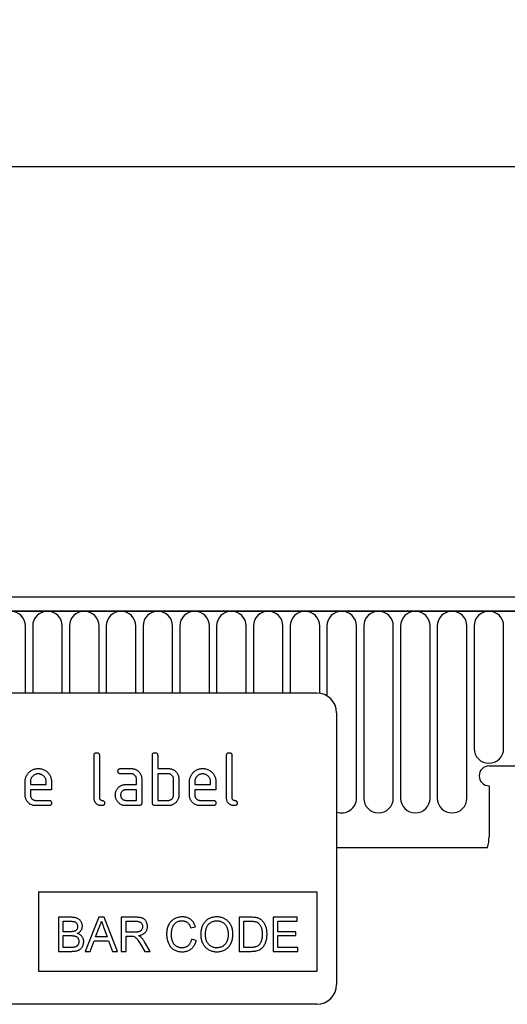
# Model space of a CAD drawing. Units: millimetres. Extents: x -965 to 821, y -565 to 708.
# Drawn here: x 652 to 726, y 559 to 708 of the extents above; entities that cross this region are included whole.
import ezdxf

# ---------------------------------------------------------------- set-up
doc = ezdxf.new("R2010")
doc.units = ezdxf.units.MM
doc.layers.add('132330', color=7, linetype='Continuous')
doc.layers.add('DIMENSION', color=3, linetype='Continuous', lineweight=25)
doc.styles.add('SLDTEXTSTYLE0', font='TXT', dxfattribs={"width": 0.605})
doc.dimstyles.new('SLDDIMSTYLE0', dxfattribs={"dimtxt": 17.5, "dimasz": 12.5, "dimexe": 0, "dimexo": 0.0625, "dimgap": 4.375, "dimtad": 1, "dimrnd": 1e-09, "dimzin": 12, "dimdsep": 46, "dimtxsty": 'SLDTEXTSTYLE0', "dimsah": 1, "dimcen": 0.09, "dimadec": 0, "dimazin": 3, "dimtfac": 1, "dimtofl": 0, "dimtmove": 0, "dimatfit": 3, "dimfxl": 0, "dimfrac": 2, "dimtolj": 1, "dimtzin": 12, "dimarcsym": 0})

# ---------------------------------------------------------------- blocks, each defined once
blk = doc.blocks.new('*D32')
at = {"layer": 'Defpoints', "color": 0}
for p in [(754.15, 685.51), (-245.85, 600.01), (754.15, 600.01)]:
    blk.add_point(p, dxfattribs=at)
at = {"layer": 'DIMENSION', "color": 0, "lineweight": -2}
for p, q in [((-245.85, 600.07), (-245.85, 685.51)), ((-233.35, 685.51), (741.65, 685.51)), ((754.15, 600.07), (754.15, 685.51))]:
    blk.add_line(p, q, dxfattribs=at)
at = {"layer": 'DIMENSION', "color": 0}
for points in [[(-233.35, 687.59), (-233.35, 683.43), (-245.85, 685.51)], [(741.65, 687.59), (741.65, 683.43), (754.15, 685.51)]]:
    blk.add_solid(points, dxfattribs=at)
at = {"layer": 'DIMENSION', "color": 0, "insert": (254.15, 707.38), "char_height": 17.5, "attachment_point": 2, "style": 'SLDTEXTSTYLE0'}
blk.add_mtext('\\A1;1000', dxfattribs=at)
blk = doc.blocks.new('1037838-M_004_Front_view')
for p, q in [((527.04, 133.17), (-470.96, 133.17)), ((527.54, 131.05), (-471.46, 131.05)), ((-470.96, 131.05), (527.04, 131.05)), ((427.09, 118.67), (427.09, 128.8)), ((428.18, 128.8), (428.18, 118.67)), ((432.64, 118.67), (432.64, 128.8)), ((433.73, 128.8), (433.73, 118.67)), ((438.19, 118.67), (438.19, 128.8)), ((439.28, 128.8), (439.28, 118.67)), ((443.74, 118.67), (443.74, 128.8)), ((444.83, 128.8), (444.83, 118.67)), ((449.29, 118.67), (449.29, 128.8)), ((450.38, 128.8), (450.38, 118.67)), ((454.84, 118.67), (454.84, 128.8)), ((455.93, 128.8), (455.93, 118.67)), ((460.39, 118.67), (460.39, 128.8)), ((461.48, 128.8), (461.48, 118.67)), ((465.94, 118.67), (465.94, 128.8)), ((467.03, 128.8), (467.03, 118.67)), ((471.49, 118.64), (471.49, 128.8)), ((472.58, 128.8), (472.58, 118.25)), ((477.04, 102.8), (477.04, 128.8)), ((478.13, 128.8), (478.13, 102.8)), ((482.59, 102.8), (482.59, 128.8)), ((483.68, 128.8), (483.68, 102.8)), ((488.14, 102.8), (488.14, 128.8)), ((489.23, 128.8), (489.23, 102.8)), ((493.69, 102.8), (493.69, 128.8)), ((494.78, 128.8), (494.78, 110.3)), ((499.24, 110.3), (499.24, 128.8)), ((471.04, 118.67), (379.04, 118.67)), ((474.04, 115.67), (474.04, 74.67)), ((437.44, 102.87), (437.44, 109.27)), ((438.24, 109.27), (438.24, 102.87)), ((446.24, 102.07), (446.24, 109.27)), ((447.04, 109.27), (447.04, 107.27)), ((457.44, 102.87), (457.44, 109.27)), ((458.24, 109.27), (458.24, 102.87)), ((441.45, 107.27), (443.04, 107.27)), ((447.04, 107.27), (448.64, 107.27)), ((497.04, 107.67), (527.54, 107.67)), ((443.04, 106.47), (441.45, 106.47)), ((443.84, 104.87), (443.84, 105.67)), ((444.64, 105.67), (444.64, 102.07)), ((447.04, 106.47), (447.04, 102.47)), ((448.64, 106.47), (447.04, 106.47)), ((449.44, 103.27), (449.44, 105.67)), ((450.24, 105.67), (450.24, 103.27)), ((427.04, 103.27), (427.04, 105.27)), ((427.84, 105.27), (427.84, 104.87)), ((427.84, 104.87), (430.22, 104.87)), ((430.22, 104.87), (430.22, 105.27)), ((431.02, 105.27), (431.02, 104.07)), ((442.25, 104.87), (443.84, 104.87)), ((451.84, 103.27), (451.84, 105.27)), ((452.64, 105.27), (452.64, 104.87)), ((452.64, 104.87), (455.02, 104.87)), ((455.02, 104.87), (455.02, 105.27)), ((455.82, 105.27), (455.82, 104.07)), ((497.04, 104.67), (497.04, 96.98)), ((427.84, 104.07), (427.84, 103.27)), ((431.02, 104.07), (427.84, 104.07)), ((443.84, 104.07), (442.25, 104.07)), ((443.84, 102.47), (443.84, 104.07)), ((452.64, 104.07), (452.64, 103.27)), ((455.82, 104.07), (452.64, 104.07)), ((428.63, 102.47), (430.62, 102.47)), ((430.62, 101.67), (428.63, 101.67)), ((442.25, 102.47), (443.84, 102.47)), ((444.24, 101.67), (442.25, 101.67)), ((448.64, 101.67), (446.64, 101.67)), ((447.04, 102.47), (448.64, 102.47)), ((453.43, 102.47), (455.42, 102.47)), ((455.42, 101.67), (453.43, 101.67)), ((474.04, 95.37), (496.82, 95.37)), ((474.04, 95.37), (496.82, 95.37)), ((429.04, 88.67), (471.04, 88.67)), ((429.04, 88.67), (429.04, 76.67)), ((471.04, 88.67), (471.04, 76.67)), ((432.06, 84.81), (432.06, 79.67)), ((433.98, 84.81), (432.06, 84.81)), ((438.14, 84.81), (436.1, 79.67)), ((438.95, 84.81), (438.14, 84.81)), ((440.99, 79.67), (438.95, 84.81)), ((441.54, 84.81), (441.54, 79.67)), ((443.77, 84.81), (441.54, 84.81)), ((459.32, 84.81), (459.32, 79.67)), ((461.08, 84.81), (459.32, 84.81)), ((464.46, 84.81), (464.46, 79.67)), ((468.08, 84.81), (464.46, 84.81)), ((468.08, 84.22), (468.08, 84.81)), ((432.78, 84.22), (433.76, 84.22)), ((432.78, 82.64), (432.78, 84.22)), ((437.67, 81.85), (438.19, 83.27)), ((442.27, 84.22), (443.8, 84.22)), ((442.27, 82.57), (442.27, 84.22)), ((452.01, 83.23), (452.74, 83.38)), ((460.05, 80.27), (460.05, 84.22)), ((460.05, 84.22), (461.09, 84.22)), ((465.18, 84.22), (468.08, 84.22)), ((465.18, 82.64), (465.18, 84.22)), ((433.84, 82.64), (432.78, 82.64)), ((432.78, 82.04), (433.91, 82.04)), ((432.78, 80.27), (432.78, 82.04)), ((439.42, 81.85), (437.67, 81.85)), ((438.92, 83.2), (439.42, 81.85)), ((443.64, 82.57), (442.27, 82.57)), ((442.27, 81.98), (443.01, 81.98)), ((442.27, 79.67), (442.27, 81.98)), ((467.88, 82.64), (465.18, 82.64)), ((465.18, 82.04), (467.88, 82.04)), ((465.18, 80.27), (465.18, 82.04)), ((467.88, 82.04), (467.88, 82.64)), ((436.87, 79.67), (437.45, 81.25)), ((437.45, 81.25), (439.64, 81.25)), ((439.64, 81.25), (440.22, 79.67)), ((444.44, 80.76), (445.08, 79.67)), ((445.91, 79.67), (445.07, 81.09)), ((452.87, 81.32), (452.14, 81.49)), ((432.06, 79.67), (433.99, 79.67)), ((434, 80.27), (432.78, 80.27)), ((436.1, 79.67), (436.87, 79.67)), ((440.22, 79.67), (440.99, 79.67)), ((441.54, 79.67), (442.27, 79.67)), ((445.08, 79.67), (445.91, 79.67)), ((459.32, 79.67), (461.16, 79.67)), ((461.1, 80.27), (460.05, 80.27)), ((464.46, 79.67), (468.21, 79.67)), ((468.21, 80.27), (465.18, 80.27)), ((468.21, 79.67), (468.21, 80.27)), ((429.04, 76.67), (471.04, 76.67)), ((471.04, 71.67), (379.04, 71.67))]:
    blk.add_line(p, q)
for centre, radius, start, end in [((424.86, 128.8), 2.23, 0, 180), ((430.41, 128.8), 2.23, 0, 180), ((435.96, 128.8), 2.23, 0, 180), ((441.51, 128.8), 2.23, 0, 180), ((447.06, 128.8), 2.23, 0, 180), ((452.61, 128.8), 2.23, 0, 180), ((458.16, 128.8), 2.23, 0, 180), ((463.71, 128.8), 2.23, 0, 180), ((469.26, 128.8), 2.23, 0, 180), ((474.81, 128.8), 2.23, 0, 180), ((480.36, 128.8), 2.23, 0, 180), ((485.91, 128.8), 2.23, 0, 180), ((491.46, 128.8), 2.23, 0, 180), ((497.01, 128.8), 2.23, 0, 180), ((471.04, 115.67), 3, 0, 90), ((497.01, 110.3), 2.23, 180, 0), ((497.04, 106.17), 1.5, 90, 270), ((474.81, 102.8), 2.23, 249.683, 0), ((480.36, 102.8), 2.23, 180, 0), ((485.91, 102.8), 2.23, 180, 0), ((491.46, 102.8), 2.23, 180, 0), ((491.04, 96.98), 6, 344.5129, 0), ((471.04, 74.67), 3, 270, 0)]:
    blk.add_arc(centre, radius, start, end)
for points, knots in [([(437.44, 109.27), (437.44, 109.3), (437.44, 109.36), (437.46, 109.45), (437.5, 109.54), (437.56, 109.6), (437.65, 109.65), (437.74, 109.67), (437.8, 109.67), (437.84, 109.67)], [0, 0, 0, 0, 0.1401039, 0.280153, 0.4201396, 0.5600105, 0.7064776, 0.8532427, 1, 1, 1, 1]), ([(437.84, 109.67), (437.87, 109.67), (437.93, 109.67), (438.02, 109.65), (438.1, 109.61), (438.16, 109.55), (438.2, 109.48), (438.22, 109.42), (438.24, 109.34), (438.24, 109.3), (438.24, 109.27)], [0, 0, 0, 0, 0.140081, 0.280093, 0.419715, 0.560026, 0.669573, 0.78006, 0.889788, 1, 1, 1, 1]), ([(446.24, 109.27), (446.24, 109.3), (446.24, 109.36), (446.26, 109.45), (446.3, 109.54), (446.36, 109.6), (446.45, 109.65), (446.54, 109.67), (446.6, 109.67), (446.64, 109.67)], [0, 0, 0, 0, 0.140104, 0.280153, 0.42014, 0.56001, 0.706478, 0.853243, 1, 1, 1, 1]), ([(446.64, 109.67), (446.67, 109.67), (446.73, 109.67), (446.82, 109.65), (446.9, 109.61), (446.96, 109.55), (447, 109.48), (447.02, 109.42), (447.04, 109.34), (447.04, 109.3), (447.04, 109.27)], [0, 0, 0, 0, 0.140081, 0.280093, 0.419715, 0.560026, 0.669573, 0.78006, 0.889788, 1, 1, 1, 1]), ([(457.44, 109.27), (457.44, 109.3), (457.44, 109.36), (457.46, 109.45), (457.5, 109.54), (457.56, 109.6), (457.65, 109.65), (457.74, 109.67), (457.8, 109.67), (457.84, 109.67)], [0, 0, 0, 0, 0.140104, 0.280153, 0.42014, 0.56001, 0.706478, 0.853243, 1, 1, 1, 1]), ([(457.84, 109.67), (457.87, 109.67), (457.93, 109.67), (458.02, 109.65), (458.1, 109.61), (458.16, 109.55), (458.2, 109.48), (458.22, 109.42), (458.24, 109.34), (458.24, 109.3), (458.24, 109.27)], [0, 0, 0, 0, 0.140081, 0.280093, 0.419715, 0.560026, 0.669573, 0.78006, 0.889788, 1, 1, 1, 1]), ([(427.04, 105.27), (427.04, 105.35), (427.04, 105.49), (427.08, 105.71), (427.13, 105.92), (427.22, 106.13), (427.32, 106.32), (427.45, 106.5), (427.59, 106.67), (427.76, 106.82), (427.94, 106.96), (428.14, 107.07), (428.35, 107.16), (428.57, 107.23), (428.8, 107.27), (428.95, 107.27), (429.03, 107.27)], [0, 0, 0, 0, 0.070005, 0.140005, 0.210015, 0.279997, 0.350011, 0.420006, 0.490009, 0.560015, 0.633347, 0.706673, 0.780007, 0.85333, 0.926665, 1, 1, 1, 1]), ([(429.03, 107.27), (429.11, 107.27), (429.28, 107.27), (429.53, 107.22), (429.77, 107.15), (430, 107.04), (430.21, 106.9), (430.4, 106.74), (430.57, 106.56), (430.71, 106.37), (430.83, 106.17), (430.91, 105.95), (430.98, 105.73), (431.01, 105.5), (431.02, 105.35), (431.02, 105.27)], [0, 0, 0, 0, 0.080005, 0.159994, 0.240004, 0.319993, 0.399966, 0.479973, 0.559977, 0.633318, 0.706635, 0.779994, 0.853307, 0.92666, 1, 1, 1, 1]), ([(441.05, 106.87), (441.05, 106.9), (441.05, 106.96), (441.07, 107.05), (441.11, 107.14), (441.18, 107.2), (441.26, 107.25), (441.35, 107.27), (441.42, 107.27), (441.45, 107.27)], [0, 0, 0, 0, 0.140146, 0.280216, 0.419925, 0.560252, 0.706418, 0.853239, 1, 1, 1, 1]), ([(443.04, 107.27), (443.11, 107.27), (443.24, 107.27), (443.44, 107.23), (443.63, 107.17), (443.82, 107.08), (443.99, 106.98), (444.14, 106.85), (444.28, 106.69), (444.41, 106.52), (444.51, 106.32), (444.58, 106.11), (444.63, 105.89), (444.63, 105.75), (444.64, 105.67)], [0, 0, 0, 0, 0.080015, 0.160005, 0.240035, 0.32003, 0.399999, 0.480036, 0.560034, 0.647998, 0.736032, 0.824016, 0.911986, 1, 1, 1, 1]), ([(448.64, 107.27), (448.7, 107.27), (448.82, 107.27), (449.01, 107.24), (449.19, 107.19), (449.37, 107.12), (449.53, 107.03), (449.68, 106.91), (449.81, 106.78), (449.93, 106.64), (449.99, 106.53), (450.02, 106.48)], [0, 0, 0, 0, 0.1120137, 0.2239916, 0.3359878, 0.448029, 0.5599696, 0.6700075, 0.7800053, 0.8899918, 1, 1, 1, 1]), ([(451.84, 105.27), (451.84, 105.35), (451.84, 105.49), (451.88, 105.71), (451.93, 105.92), (452.02, 106.13), (452.12, 106.32), (452.25, 106.5), (452.39, 106.67), (452.56, 106.82), (452.74, 106.96), (452.94, 107.07), (453.15, 107.16), (453.37, 107.23), (453.6, 107.27), (453.75, 107.27), (453.83, 107.27)], [0, 0, 0, 0, 0.070005, 0.140005, 0.210015, 0.279997, 0.350011, 0.420006, 0.490009, 0.560015, 0.633347, 0.706673, 0.780007, 0.85333, 0.926665, 1, 1, 1, 1]), ([(453.83, 107.27), (453.91, 107.27), (454.08, 107.27), (454.33, 107.22), (454.57, 107.15), (454.8, 107.04), (455.01, 106.9), (455.2, 106.74), (455.37, 106.56), (455.51, 106.37), (455.63, 106.17), (455.71, 105.95), (455.78, 105.73), (455.81, 105.5), (455.82, 105.35), (455.82, 105.27)], [0, 0, 0, 0, 0.080005, 0.1599943, 0.2400042, 0.3199929, 0.3999656, 0.479973, 0.5599772, 0.6333179, 0.7066354, 0.7799944, 0.8533068, 0.9266598, 1, 1, 1, 1]), ([(429.03, 106.46), (428.97, 106.46), (428.85, 106.46), (428.68, 106.42), (428.52, 106.36), (428.37, 106.27), (428.23, 106.16), (428.11, 106.04), (428.01, 105.9), (427.93, 105.75), (427.87, 105.6), (427.84, 105.44), (427.84, 105.33), (427.84, 105.27)], [0, 0, 0, 0, 0.093402, 0.186527, 0.280012, 0.373305, 0.466607, 0.560025, 0.647972, 0.735986, 0.824111, 0.911933, 1, 1, 1, 1]), ([(430.22, 105.27), (430.22, 105.33), (430.22, 105.45), (430.18, 105.62), (430.12, 105.78), (430.03, 105.94), (429.92, 106.07), (429.8, 106.19), (429.66, 106.29), (429.51, 106.37), (429.36, 106.43), (429.19, 106.46), (429.08, 106.46), (429.03, 106.46)], [0, 0, 0, 0, 0.093386, 0.186546, 0.280003, 0.373308, 0.466611, 0.560029, 0.64797, 0.735985, 0.824122, 0.911926, 1, 1, 1, 1]), ([(441.45, 106.47), (441.42, 106.47), (441.36, 106.48), (441.27, 106.5), (441.19, 106.54), (441.12, 106.6), (441.08, 106.69), (441.05, 106.78), (441.05, 106.84), (441.05, 106.87)], [0, 0, 0, 0, 0.140096, 0.280145, 0.420163, 0.559993, 0.706482, 0.853242, 1, 1, 1, 1]), ([(443.84, 105.67), (443.83, 105.72), (443.83, 105.81), (443.8, 105.95), (443.74, 106.08), (443.65, 106.2), (443.55, 106.29), (443.44, 106.38), (443.31, 106.44), (443.18, 106.47), (443.09, 106.47), (443.04, 106.47)], [0, 0, 0, 0, 0.112021, 0.223975, 0.335978, 0.44801, 0.559975, 0.670025, 0.780017, 0.889973, 1, 1, 1, 1]), ([(449.44, 105.67), (449.43, 105.72), (449.43, 105.81), (449.4, 105.95), (449.34, 106.08), (449.25, 106.2), (449.15, 106.3), (449.04, 106.38), (448.91, 106.44), (448.78, 106.47), (448.68, 106.47), (448.64, 106.47)], [0, 0, 0, 0, 0.1120198, 0.2239729, 0.3359773, 0.4480002, 0.5599818, 0.6700102, 0.7800234, 0.8899746, 1, 1, 1, 1]), ([(450.02, 106.48), (450.05, 106.43), (450.1, 106.34), (450.16, 106.19), (450.2, 106.03), (450.23, 105.86), (450.23, 105.73), (450.24, 105.67)], [0, 0, 0, 0, 0.186763, 0.373197, 0.560134, 0.779945, 1, 1, 1, 1]), ([(453.83, 106.46), (453.77, 106.46), (453.65, 106.46), (453.48, 106.42), (453.32, 106.36), (453.17, 106.27), (453.03, 106.16), (452.91, 106.04), (452.81, 105.9), (452.73, 105.75), (452.67, 105.6), (452.64, 105.44), (452.64, 105.33), (452.64, 105.27)], [0, 0, 0, 0, 0.0934015, 0.1865267, 0.2800118, 0.3733049, 0.4666071, 0.5600246, 0.6479724, 0.7359858, 0.8241107, 0.9119331, 1, 1, 1, 1]), ([(455.02, 105.27), (455.02, 105.33), (455.02, 105.45), (454.98, 105.62), (454.92, 105.78), (454.83, 105.94), (454.72, 106.07), (454.6, 106.19), (454.46, 106.29), (454.31, 106.37), (454.16, 106.43), (453.99, 106.46), (453.88, 106.46), (453.83, 106.46)], [0, 0, 0, 0, 0.0933865, 0.1865464, 0.2800029, 0.3733079, 0.4666111, 0.5600291, 0.6479696, 0.7359853, 0.8241217, 0.9119265, 1, 1, 1, 1]), ([(440.86, 104.08), (440.9, 104.13), (440.96, 104.24), (441.08, 104.39), (441.21, 104.52), (441.36, 104.63), (441.53, 104.73), (441.7, 104.79), (441.88, 104.84), (442.06, 104.87), (442.18, 104.87), (442.25, 104.87)], [0, 0, 0, 0, 0.112012, 0.223987, 0.335997, 0.448015, 0.559978, 0.669998, 0.780015, 0.889981, 1, 1, 1, 1]), ([(428.63, 101.67), (428.57, 101.67), (428.43, 101.68), (428.23, 101.71), (428.04, 101.78), (427.86, 101.86), (427.69, 101.97), (427.53, 102.1), (427.4, 102.24), (427.28, 102.4), (427.19, 102.56), (427.12, 102.73), (427.07, 102.91), (427.04, 103.09), (427.04, 103.21), (427.04, 103.27)], [0, 0, 0, 0, 0.079995, 0.160025, 0.23998, 0.319976, 0.399992, 0.479969, 0.559979, 0.633321, 0.70663, 0.779999, 0.853305, 0.926661, 1, 1, 1, 1]), ([(427.84, 103.27), (427.84, 103.23), (427.84, 103.13), (427.88, 103), (427.94, 102.87), (428.02, 102.75), (428.12, 102.65), (428.24, 102.57), (428.36, 102.52), (428.49, 102.48), (428.59, 102.47), (428.63, 102.47)], [0, 0, 0, 0, 0.112036, 0.223932, 0.336005, 0.447951, 0.560042, 0.669956, 0.78008, 0.889952, 1, 1, 1, 1]), ([(438.63, 101.67), (438.57, 101.68), (438.46, 101.68), (438.28, 101.71), (438.11, 101.76), (437.95, 101.84), (437.8, 101.95), (437.68, 102.08), (437.58, 102.22), (437.51, 102.37), (437.47, 102.54), (437.44, 102.7), (437.44, 102.82), (437.44, 102.87)], [0, 0, 0, 0, 0.0933864, 0.1865423, 0.279982, 0.3732865, 0.4666106, 0.5599882, 0.6479787, 0.7360205, 0.824072, 0.9119745, 1, 1, 1, 1]), ([(438.24, 102.87), (438.24, 102.85), (438.24, 102.8), (438.26, 102.72), (438.3, 102.65), (438.36, 102.59), (438.44, 102.54), (438.54, 102.5), (438.63, 102.47), (438.73, 102.45), (438.83, 102.41), (438.92, 102.35), (438.99, 102.27), (439.03, 102.18), (439.03, 102.11), (439.03, 102.07)], [0, 0, 0, 0, 0.062524, 0.125126, 0.187468, 0.250178, 0.333336, 0.416747, 0.500143, 0.583541, 0.66692, 0.750189, 0.83344, 0.916823, 1, 1, 1, 1]), ([(440.65, 103.27), (440.66, 103.33), (440.66, 103.43), (440.68, 103.59), (440.72, 103.75), (440.78, 103.91), (440.84, 104.02), (440.86, 104.08)], [0, 0, 0, 0, 0.186805, 0.373166, 0.56015, 0.779943, 1, 1, 1, 1]), ([(442.25, 101.67), (442.18, 101.67), (442.04, 101.68), (441.84, 101.71), (441.65, 101.77), (441.47, 101.86), (441.3, 101.97), (441.15, 102.1), (441.01, 102.24), (440.9, 102.39), (440.81, 102.56), (440.74, 102.73), (440.69, 102.91), (440.66, 103.09), (440.66, 103.21), (440.65, 103.27)], [0, 0, 0, 0, 0.079996, 0.160023, 0.239983, 0.319977, 0.399992, 0.479969, 0.559974, 0.633309, 0.706642, 0.779993, 0.853306, 0.92666, 1, 1, 1, 1]), ([(442.25, 104.07), (442.2, 104.07), (442.1, 104.07), (441.97, 104.03), (441.84, 103.97), (441.73, 103.89), (441.63, 103.79), (441.55, 103.67), (441.49, 103.55), (441.45, 103.41), (441.45, 103.32), (441.45, 103.27)], [0, 0, 0, 0, 0.112032, 0.223949, 0.335998, 0.447967, 0.560034, 0.669961, 0.780076, 0.889943, 1, 1, 1, 1]), ([(441.45, 103.27), (441.45, 103.23), (441.45, 103.13), (441.49, 103), (441.55, 102.87), (441.64, 102.75), (441.73, 102.65), (441.85, 102.57), (441.97, 102.52), (442.11, 102.48), (442.2, 102.47), (442.25, 102.47)], [0, 0, 0, 0, 0.112036, 0.223932, 0.336005, 0.447951, 0.560042, 0.669956, 0.78008, 0.889952, 1, 1, 1, 1]), ([(450.24, 103.27), (450.23, 103.21), (450.23, 103.07), (450.19, 102.87), (450.14, 102.68), (450.05, 102.5), (449.94, 102.32), (449.81, 102.17), (449.67, 102.03), (449.51, 101.92), (449.35, 101.83), (449.18, 101.76), (449, 101.71), (448.82, 101.68), (448.7, 101.67), (448.64, 101.67)], [0, 0, 0, 0, 0.080009, 0.159986, 0.240012, 0.319995, 0.399961, 0.47998, 0.559978, 0.633318, 0.706637, 0.779994, 0.853306, 0.92666, 1, 1, 1, 1]), ([(448.64, 102.47), (448.68, 102.47), (448.78, 102.48), (448.91, 102.52), (449.04, 102.58), (449.16, 102.66), (449.26, 102.76), (449.34, 102.87), (449.4, 103), (449.43, 103.13), (449.43, 103.23), (449.44, 103.27)], [0, 0, 0, 0, 0.112048, 0.223925, 0.336022, 0.447943, 0.56003, 0.669967, 0.780067, 0.889948, 1, 1, 1, 1]), ([(453.43, 101.67), (453.37, 101.67), (453.23, 101.68), (453.03, 101.71), (452.84, 101.78), (452.66, 101.86), (452.49, 101.97), (452.33, 102.1), (452.2, 102.24), (452.08, 102.4), (451.99, 102.56), (451.92, 102.73), (451.87, 102.91), (451.84, 103.09), (451.84, 103.21), (451.84, 103.27)], [0, 0, 0, 0, 0.079995, 0.160025, 0.23998, 0.319976, 0.399992, 0.479969, 0.559979, 0.633321, 0.70663, 0.779999, 0.853305, 0.926661, 1, 1, 1, 1]), ([(452.64, 103.27), (452.64, 103.23), (452.64, 103.13), (452.68, 103), (452.74, 102.87), (452.82, 102.75), (452.92, 102.65), (453.04, 102.57), (453.16, 102.52), (453.29, 102.48), (453.39, 102.47), (453.43, 102.47)], [0, 0, 0, 0, 0.112036, 0.223932, 0.336005, 0.447951, 0.560042, 0.669956, 0.78008, 0.889952, 1, 1, 1, 1]), ([(458.63, 101.67), (458.57, 101.68), (458.46, 101.68), (458.28, 101.71), (458.11, 101.76), (457.95, 101.84), (457.8, 101.95), (457.68, 102.08), (457.58, 102.22), (457.51, 102.37), (457.47, 102.54), (457.44, 102.7), (457.44, 102.82), (457.44, 102.87)], [0, 0, 0, 0, 0.0933864, 0.1865423, 0.279982, 0.3732865, 0.4666106, 0.5599882, 0.6479787, 0.7360205, 0.824072, 0.9119745, 1, 1, 1, 1]), ([(458.24, 102.87), (458.24, 102.85), (458.24, 102.8), (458.26, 102.72), (458.3, 102.65), (458.36, 102.59), (458.44, 102.54), (458.54, 102.5), (458.63, 102.47), (458.73, 102.45), (458.83, 102.41), (458.92, 102.35), (458.99, 102.27), (459.03, 102.18), (459.03, 102.11), (459.03, 102.07)], [0, 0, 0, 0, 0.062524, 0.125126, 0.187468, 0.250178, 0.333336, 0.416747, 0.500143, 0.583541, 0.66692, 0.750189, 0.83344, 0.916823, 1, 1, 1, 1]), ([(430.62, 102.47), (430.65, 102.47), (430.71, 102.47), (430.8, 102.45), (430.88, 102.41), (430.94, 102.35), (430.98, 102.28), (431, 102.21), (431.02, 102.14), (431.02, 102.1), (431.02, 102.07)], [0, 0, 0, 0, 0.14006, 0.280083, 0.419735, 0.56001, 0.669578, 0.780059, 0.889787, 1, 1, 1, 1]), ([(431.02, 102.07), (431.02, 102.04), (431.02, 101.98), (431, 101.89), (430.96, 101.81), (430.89, 101.74), (430.81, 101.7), (430.71, 101.68), (430.65, 101.67), (430.62, 101.67)], [0, 0, 0, 0, 0.140112, 0.280177, 0.420096, 0.55992, 0.706591, 0.85323, 1, 1, 1, 1]), ([(439.03, 102.07), (439.03, 102.04), (439.03, 101.98), (439.01, 101.89), (438.97, 101.81), (438.91, 101.74), (438.82, 101.7), (438.73, 101.68), (438.67, 101.67), (438.63, 101.67)], [0, 0, 0, 0, 0.140112, 0.280177, 0.420096, 0.55992, 0.706591, 0.85323, 1, 1, 1, 1]), ([(444.64, 102.07), (444.64, 102.04), (444.63, 101.98), (444.61, 101.89), (444.57, 101.81), (444.51, 101.74), (444.42, 101.7), (444.33, 101.68), (444.27, 101.67), (444.24, 101.67)], [0, 0, 0, 0, 0.140112, 0.280181, 0.420084, 0.559952, 0.706555, 0.853231, 1, 1, 1, 1]), ([(446.64, 101.67), (446.61, 101.67), (446.55, 101.68), (446.46, 101.7), (446.37, 101.74), (446.31, 101.8), (446.26, 101.88), (446.24, 101.98), (446.24, 102.04), (446.24, 102.07)], [0, 0, 0, 0, 0.140099, 0.280141, 0.420341, 0.559666, 0.706626, 0.853219, 1, 1, 1, 1]), ([(455.42, 102.47), (455.45, 102.47), (455.51, 102.47), (455.6, 102.45), (455.68, 102.41), (455.74, 102.35), (455.78, 102.28), (455.8, 102.21), (455.82, 102.14), (455.82, 102.1), (455.82, 102.07)], [0, 0, 0, 0, 0.1400596, 0.2800825, 0.419735, 0.5600099, 0.6695783, 0.7800589, 0.8897874, 1, 1, 1, 1]), ([(455.82, 102.07), (455.82, 102.04), (455.82, 101.98), (455.8, 101.89), (455.76, 101.81), (455.69, 101.74), (455.61, 101.7), (455.51, 101.68), (455.45, 101.67), (455.42, 101.67)], [0, 0, 0, 0, 0.140112, 0.280177, 0.420096, 0.55992, 0.706591, 0.85323, 1, 1, 1, 1]), ([(459.03, 102.07), (459.03, 102.04), (459.03, 101.98), (459.01, 101.89), (458.97, 101.81), (458.91, 101.74), (458.82, 101.7), (458.73, 101.68), (458.67, 101.67), (458.63, 101.67)], [0, 0, 0, 0, 0.140112, 0.280177, 0.420096, 0.55992, 0.706591, 0.85323, 1, 1, 1, 1]), ([(435.68, 83.48), (435.68, 83.54), (435.67, 83.67), (435.62, 83.86), (435.55, 84.04), (435.45, 84.21), (435.33, 84.37), (435.19, 84.5), (435.02, 84.61), (434.83, 84.69), (434.62, 84.75), (434.41, 84.79), (434.2, 84.81), (434.05, 84.81), (433.98, 84.81)], [0, 0, 0, 0, 0.079993, 0.160023, 0.240002, 0.320041, 0.400029, 0.480038, 0.560053, 0.64802, 0.735999, 0.823983, 0.911997, 1, 1, 1, 1]), ([(445.49, 83.42), (445.49, 83.48), (445.49, 83.6), (445.46, 83.78), (445.41, 83.95), (445.34, 84.11), (445.25, 84.27), (445.14, 84.41), (445.01, 84.53), (444.86, 84.63), (444.69, 84.7), (444.51, 84.75), (444.33, 84.78), (444.14, 84.8), (443.96, 84.81), (443.83, 84.81), (443.77, 84.81)], [0, 0, 0, 0, 0.070039, 0.140029, 0.210091, 0.280097, 0.350113, 0.420081, 0.490054, 0.560016, 0.633293, 0.706612, 0.779952, 0.853305, 0.926648, 1, 1, 1, 1]), ([(450.76, 84.88), (450.67, 84.87), (450.51, 84.87), (450.26, 84.83), (450.02, 84.77), (449.79, 84.69), (449.56, 84.59), (449.35, 84.46), (449.16, 84.3), (448.99, 84.13), (448.83, 83.92), (448.69, 83.69), (448.58, 83.42), (448.49, 83.14), (448.43, 82.86), (448.4, 82.57), (448.39, 82.38), (448.39, 82.28)], [0, 0, 0, 0, 0.062724, 0.12545, 0.188172, 0.25089, 0.313615, 0.37521, 0.436806, 0.498395, 0.559995, 0.63332, 0.706646, 0.779976, 0.853314, 0.926652, 1, 1, 1, 1]), ([(452.74, 83.38), (452.71, 83.46), (452.66, 83.62), (452.56, 83.85), (452.43, 84.07), (452.27, 84.26), (452.09, 84.44), (451.89, 84.58), (451.68, 84.7), (451.46, 84.78), (451.23, 84.84), (450.99, 84.87), (450.84, 84.87), (450.76, 84.88)], [0, 0, 0, 0, 0.0933475, 0.1866831, 0.2800064, 0.3733397, 0.4666652, 0.5599783, 0.6479621, 0.7359677, 0.823975, 0.9119845, 1, 1, 1, 1]), ([(455.97, 84.88), (455.88, 84.87), (455.71, 84.87), (455.45, 84.83), (455.2, 84.78), (454.96, 84.69), (454.73, 84.58), (454.52, 84.44), (454.32, 84.27), (454.14, 84.09), (453.99, 83.89), (453.85, 83.67), (453.74, 83.44), (453.66, 83.19), (453.6, 82.94), (453.55, 82.69), (453.53, 82.43), (453.53, 82.26), (453.53, 82.17)], [0, 0, 0, 0, 0.062723, 0.125441, 0.18816, 0.250875, 0.313594, 0.375182, 0.436793, 0.498379, 0.559991, 0.622835, 0.685698, 0.748558, 0.811413, 0.874283, 0.937135, 1, 1, 1, 1]), ([(458.4, 82.23), (458.4, 82.34), (458.39, 82.55), (458.35, 82.86), (458.28, 83.17), (458.18, 83.45), (458.06, 83.69), (457.93, 83.91), (457.77, 84.1), (457.6, 84.28), (457.4, 84.44), (457.18, 84.57), (456.96, 84.69), (456.72, 84.77), (456.47, 84.83), (456.22, 84.87), (456.05, 84.87), (455.97, 84.88)], [0, 0, 0, 0, 0.078412, 0.156817, 0.235203, 0.313594, 0.3752, 0.436797, 0.498404, 0.559996, 0.622847, 0.685702, 0.748562, 0.811422, 0.874276, 0.937135, 1, 1, 1, 1]), ([(461.99, 84.74), (461.9, 84.75), (461.73, 84.78), (461.43, 84.81), (461.21, 84.81), (461.08, 84.81)], [0, 0, 0, 0, 0.279913, 0.559954, 1, 1, 1, 1]), ([(433.76, 84.22), (433.81, 84.22), (433.9, 84.22), (434.04, 84.21), (434.18, 84.2), (434.32, 84.19), (434.45, 84.16), (434.58, 84.12), (434.7, 84.04), (434.8, 83.94), (434.87, 83.82), (434.92, 83.69), (434.95, 83.55), (434.95, 83.46), (434.96, 83.41)], [0, 0, 0, 0, 0.083363, 0.166723, 0.250086, 0.333441, 0.416776, 0.500065, 0.583355, 0.666659, 0.749964, 0.833306, 0.916647, 1, 1, 1, 1]), ([(434.96, 83.41), (434.95, 83.37), (434.95, 83.28), (434.93, 83.15), (434.88, 83.03), (434.8, 82.91), (434.71, 82.82), (434.59, 82.74), (434.5, 82.71), (434.46, 82.7)], [0, 0, 0, 0, 0.140051, 0.280069, 0.420095, 0.560043, 0.706635, 0.853326, 1, 1, 1, 1]), ([(434.91, 82.37), (434.97, 82.4), (435.09, 82.46), (435.25, 82.58), (435.4, 82.72), (435.51, 82.87), (435.59, 83.02), (435.64, 83.17), (435.67, 83.32), (435.68, 83.43), (435.68, 83.48)], [0, 0, 0, 0, 0.140011, 0.280003, 0.419974, 0.559959, 0.669959, 0.779994, 0.889981, 1, 1, 1, 1]), ([(438.19, 83.27), (438.24, 83.35), (438.32, 83.52), (438.42, 83.77), (438.49, 84), (438.53, 84.14), (438.54, 84.22)], [0, 0, 0, 0, 0.27998, 0.560015, 0.779979, 1, 1, 1, 1]), ([(438.54, 84.22), (438.58, 84.12), (438.65, 83.93), (438.78, 83.59), (438.87, 83.35), (438.92, 83.2)], [0, 0, 0, 0, 0.279997, 0.559998, 1, 1, 1, 1]), ([(444.77, 83.41), (444.77, 83.36), (444.76, 83.26), (444.72, 83.11), (444.66, 82.98), (444.58, 82.85), (444.47, 82.75), (444.34, 82.67), (444.2, 82.63), (444.06, 82.6), (443.92, 82.58), (443.78, 82.57), (443.69, 82.57), (443.64, 82.57)], [0, 0, 0, 0, 0.0933049, 0.1866668, 0.2799785, 0.3732905, 0.4665165, 0.5598648, 0.6478517, 0.7358912, 0.8239372, 0.9119586, 1, 1, 1, 1]), ([(443.8, 84.22), (443.84, 84.22), (443.93, 84.22), (444.06, 84.2), (444.2, 84.17), (444.32, 84.13), (444.44, 84.07), (444.55, 83.98), (444.65, 83.86), (444.72, 83.72), (444.76, 83.57), (444.77, 83.46), (444.77, 83.41)], [0, 0, 0, 0, 0.093392, 0.186802, 0.280164, 0.373535, 0.466869, 0.560162, 0.670096, 0.780023, 0.889977, 1, 1, 1, 1]), ([(444.13, 82.04), (444.2, 82.05), (444.33, 82.08), (444.52, 82.13), (444.71, 82.2), (444.89, 82.29), (445.05, 82.4), (445.19, 82.55), (445.31, 82.7), (445.39, 82.87), (445.45, 83.05), (445.49, 83.24), (445.49, 83.36), (445.49, 83.42)], [0, 0, 0, 0, 0.093365, 0.186734, 0.280065, 0.373405, 0.466726, 0.560017, 0.648021, 0.736023, 0.823992, 0.911984, 1, 1, 1, 1]), ([(449.11, 82.28), (449.12, 82.35), (449.12, 82.49), (449.14, 82.69), (449.17, 82.89), (449.22, 83.09), (449.27, 83.28), (449.35, 83.47), (449.45, 83.65), (449.58, 83.81), (449.73, 83.96), (449.9, 84.08), (450.09, 84.18), (450.3, 84.24), (450.51, 84.28), (450.65, 84.28), (450.72, 84.28)], [0, 0, 0, 0, 0.070034, 0.140045, 0.210088, 0.280112, 0.350143, 0.420127, 0.490122, 0.56011, 0.633416, 0.706711, 0.780017, 0.853338, 0.926671, 1, 1, 1, 1]), ([(450.72, 84.28), (450.78, 84.28), (450.89, 84.28), (451.06, 84.25), (451.22, 84.2), (451.38, 84.13), (451.52, 84.04), (451.65, 83.92), (451.77, 83.77), (451.87, 83.6), (451.95, 83.42), (451.99, 83.29), (452.01, 83.23)], [0, 0, 0, 0, 0.093358, 0.1867, 0.280018, 0.37334, 0.46667, 0.559988, 0.669951, 0.779943, 0.88997, 1, 1, 1, 1]), ([(454.25, 82.17), (454.25, 82.25), (454.25, 82.41), (454.27, 82.65), (454.31, 82.89), (454.36, 83.11), (454.43, 83.31), (454.51, 83.48), (454.61, 83.64), (454.75, 83.79), (454.91, 83.93), (455.1, 84.06), (455.3, 84.16), (455.52, 84.23), (455.74, 84.28), (455.89, 84.28), (455.97, 84.28)], [0, 0, 0, 0, 0.078416, 0.156822, 0.235237, 0.313643, 0.375255, 0.436865, 0.49848, 0.560071, 0.633393, 0.706722, 0.780034, 0.853344, 0.926686, 1, 1, 1, 1]), ([(455.97, 84.28), (456.04, 84.28), (456.18, 84.28), (456.39, 84.24), (456.59, 84.18), (456.78, 84.09), (456.95, 83.97), (457.11, 83.84), (457.26, 83.68), (457.38, 83.5), (457.47, 83.31), (457.55, 83.11), (457.61, 82.89), (457.65, 82.68), (457.67, 82.46), (457.67, 82.31), (457.68, 82.24)], [0, 0, 0, 0, 0.070008, 0.139999, 0.209982, 0.279981, 0.349976, 0.419959, 0.489936, 0.559941, 0.633268, 0.70661, 0.779957, 0.853294, 0.926653, 1, 1, 1, 1]), ([(461.09, 84.22), (461.17, 84.22), (461.33, 84.22), (461.55, 84.2), (461.76, 84.17), (461.88, 84.13), (461.94, 84.11)], [0, 0, 0, 0, 0.280094, 0.560116, 0.780117, 1, 1, 1, 1]), ([(461.94, 84.11), (462, 84.08), (462.12, 84.03), (462.27, 83.9), (462.41, 83.75), (462.53, 83.58), (462.62, 83.41), (462.7, 83.21), (462.75, 82.99), (462.79, 82.75), (462.81, 82.52), (462.81, 82.36), (462.81, 82.28)], [0, 0, 0, 0, 0.093259, 0.186545, 0.279852, 0.3732, 0.466532, 0.559856, 0.669885, 0.779925, 0.889954, 1, 1, 1, 1]), ([(462.73, 84.37), (462.69, 84.4), (462.61, 84.47), (462.48, 84.55), (462.33, 84.63), (462.16, 84.69), (462.05, 84.72), (461.99, 84.74)], [0, 0, 0, 0, 0.186712, 0.373259, 0.560079, 0.779983, 1, 1, 1, 1]), ([(463.54, 82.27), (463.54, 82.36), (463.53, 82.53), (463.51, 82.79), (463.47, 83.04), (463.4, 83.3), (463.32, 83.54), (463.21, 83.78), (463.08, 83.99), (462.92, 84.2), (462.8, 84.31), (462.73, 84.37)], [0, 0, 0, 0, 0.112018, 0.224035, 0.33606, 0.448074, 0.560061, 0.670051, 0.780038, 0.890035, 1, 1, 1, 1]), ([(434.46, 82.7), (434.4, 82.68), (434.29, 82.66), (434.08, 82.64), (433.93, 82.64), (433.84, 82.64)], [0, 0, 0, 0, 0.27978, 0.559854, 1, 1, 1, 1]), ([(433.91, 82.04), (433.96, 82.04), (434.06, 82.04), (434.21, 82.04), (434.35, 82.02), (434.49, 82), (434.64, 81.96), (434.77, 81.9), (434.89, 81.81), (434.99, 81.7), (435.06, 81.58), (435.12, 81.44), (435.15, 81.3), (435.15, 81.2), (435.15, 81.15)], [0, 0, 0, 0, 0.083359, 0.166696, 0.250059, 0.33341, 0.416753, 0.500081, 0.583375, 0.66667, 0.750014, 0.833318, 0.916659, 1, 1, 1, 1]), ([(435.88, 81.14), (435.88, 81.21), (435.87, 81.33), (435.83, 81.52), (435.77, 81.7), (435.67, 81.86), (435.55, 82.01), (435.41, 82.13), (435.25, 82.24), (435.09, 82.32), (434.97, 82.35), (434.91, 82.37)], [0, 0, 0, 0, 0.112022, 0.224013, 0.335996, 0.447977, 0.55995, 0.669942, 0.779937, 0.889961, 1, 1, 1, 1]), ([(443.01, 81.98), (443.07, 81.98), (443.17, 81.98), (443.29, 81.97), (443.34, 81.96), (443.36, 81.95)], [0, 0, 0, 0, 0.559934, 0.780026, 1, 1, 1, 1]), ([(443.36, 81.95), (443.41, 81.94), (443.51, 81.91), (443.65, 81.83), (443.77, 81.73), (443.87, 81.62), (443.97, 81.5), (444.09, 81.31), (444.25, 81.07), (444.38, 80.86), (444.44, 80.76)], [0, 0, 0, 0, 0.0933456, 0.1866971, 0.2799794, 0.3733116, 0.4666495, 0.5599864, 0.7799881, 1, 1, 1, 1]), ([(444.53, 81.79), (444.5, 81.82), (444.43, 81.88), (444.29, 81.96), (444.19, 82.01), (444.13, 82.04)], [0, 0, 0, 0, 0.279967, 0.559997, 1, 1, 1, 1]), ([(445.07, 81.09), (445.03, 81.16), (444.94, 81.3), (444.81, 81.49), (444.67, 81.65), (444.58, 81.75), (444.53, 81.79)], [0, 0, 0, 0, 0.279995, 0.560003, 0.779992, 1, 1, 1, 1]), ([(448.39, 82.28), (448.39, 82.17), (448.4, 81.96), (448.44, 81.65), (448.51, 81.33), (448.6, 81.05), (448.7, 80.8), (448.82, 80.58), (448.96, 80.37), (449.13, 80.18), (449.32, 80.02), (449.54, 79.88), (449.77, 79.77), (450.01, 79.69), (450.26, 79.64), (450.52, 79.61), (450.69, 79.61), (450.77, 79.61)], [0, 0, 0, 0, 0.078409, 0.15682, 0.235222, 0.313619, 0.375224, 0.436824, 0.49843, 0.560025, 0.622864, 0.685702, 0.748548, 0.811399, 0.874262, 0.93713, 1, 1, 1, 1]), ([(450.7, 80.2), (450.64, 80.2), (450.52, 80.21), (450.33, 80.24), (450.16, 80.29), (449.99, 80.37), (449.82, 80.46), (449.68, 80.57), (449.55, 80.7), (449.44, 80.85), (449.34, 81.03), (449.26, 81.25), (449.19, 81.51), (449.14, 81.76), (449.12, 82.02), (449.12, 82.2), (449.11, 82.28)], [0, 0, 0, 0, 0.0627206, 0.1254194, 0.1881417, 0.2508523, 0.3135721, 0.3751418, 0.4367287, 0.4983163, 0.5599044, 0.6478897, 0.735921, 0.8239594, 0.911966, 1, 1, 1, 1]), ([(453.53, 82.17), (453.53, 82.07), (453.54, 81.86), (453.59, 81.56), (453.67, 81.26), (453.77, 80.99), (453.9, 80.75), (454.03, 80.54), (454.18, 80.36), (454.36, 80.18), (454.55, 80.03), (454.76, 79.9), (454.99, 79.79), (455.22, 79.71), (455.47, 79.65), (455.71, 79.61), (455.88, 79.61), (455.96, 79.61)], [0, 0, 0, 0, 0.078388, 0.156783, 0.235174, 0.313567, 0.375177, 0.436785, 0.49838, 0.559974, 0.622834, 0.685695, 0.748552, 0.811411, 0.874268, 0.937139, 1, 1, 1, 1]), ([(455.96, 80.2), (455.89, 80.2), (455.76, 80.21), (455.55, 80.24), (455.36, 80.3), (455.17, 80.38), (454.99, 80.49), (454.84, 80.62), (454.69, 80.77), (454.57, 80.94), (454.46, 81.12), (454.38, 81.32), (454.32, 81.53), (454.28, 81.74), (454.25, 81.95), (454.25, 82.09), (454.25, 82.17)], [0, 0, 0, 0, 0.069999, 0.140008, 0.209994, 0.279986, 0.34998, 0.419977, 0.489976, 0.559977, 0.633298, 0.706639, 0.779972, 0.853314, 0.926655, 1, 1, 1, 1]), ([(457.68, 82.24), (457.67, 82.16), (457.67, 82), (457.65, 81.76), (457.6, 81.52), (457.53, 81.29), (457.44, 81.07), (457.31, 80.87), (457.16, 80.69), (456.99, 80.53), (456.81, 80.41), (456.61, 80.31), (456.4, 80.25), (456.18, 80.21), (456.03, 80.2), (455.96, 80.2)], [0, 0, 0, 0, 0.080018, 0.160034, 0.240052, 0.320037, 0.400063, 0.480036, 0.560012, 0.633368, 0.706673, 0.77999, 0.853332, 0.926661, 1, 1, 1, 1]), ([(455.96, 79.61), (456.05, 79.61), (456.22, 79.61), (456.47, 79.65), (456.71, 79.71), (456.95, 79.8), (457.18, 79.9), (457.39, 80.03), (457.59, 80.19), (457.76, 80.36), (457.93, 80.57), (458.07, 80.81), (458.2, 81.08), (458.29, 81.36), (458.35, 81.64), (458.39, 81.94), (458.4, 82.13), (458.4, 82.23)], [0, 0, 0, 0, 0.062727, 0.125451, 0.18817, 0.250891, 0.313617, 0.375211, 0.436811, 0.498401, 0.560004, 0.633326, 0.706658, 0.779986, 0.853316, 0.926655, 1, 1, 1, 1]), ([(461.16, 79.67), (461.25, 79.67), (461.41, 79.68), (461.67, 79.7), (461.92, 79.74), (462.16, 79.81), (462.39, 79.9), (462.61, 80.02), (462.8, 80.18), (462.97, 80.37), (463.12, 80.57), (463.24, 80.79), (463.33, 81.03), (463.41, 81.27), (463.47, 81.51), (463.51, 81.76), (463.53, 82.02), (463.54, 82.18), (463.54, 82.27)], [0, 0, 0, 0, 0.06273, 0.125458, 0.188186, 0.250901, 0.313592, 0.375172, 0.436759, 0.498346, 0.559938, 0.622796, 0.685657, 0.748523, 0.811388, 0.874263, 0.937127, 1, 1, 1, 1]), ([(462.81, 82.28), (462.81, 82.2), (462.81, 82.03), (462.79, 81.79), (462.75, 81.54), (462.7, 81.32), (462.63, 81.12), (462.55, 80.94), (462.45, 80.78), (462.36, 80.68), (462.32, 80.63)], [0, 0, 0, 0, 0.140012, 0.28, 0.420021, 0.56, 0.670017, 0.780002, 0.890025, 1, 1, 1, 1]), ([(433.99, 79.67), (434.06, 79.67), (434.2, 79.67), (434.41, 79.69), (434.63, 79.72), (434.82, 79.76), (435, 79.81), (435.15, 79.88), (435.3, 79.96), (435.44, 80.07), (435.57, 80.21), (435.68, 80.38), (435.77, 80.56), (435.83, 80.75), (435.87, 80.94), (435.88, 81.08), (435.88, 81.14)], [0, 0, 0, 0, 0.078416, 0.156824, 0.235237, 0.313645, 0.375247, 0.436864, 0.498452, 0.560053, 0.633348, 0.706667, 0.780007, 0.853327, 0.926667, 1, 1, 1, 1]), ([(434.44, 80.29), (434.4, 80.28), (434.31, 80.27), (434.17, 80.27), (434.06, 80.27), (434, 80.27)], [0, 0, 0, 0, 0.279969, 0.559981, 1, 1, 1, 1]), ([(435.15, 81.15), (435.15, 81.11), (435.15, 81.02), (435.12, 80.88), (435.08, 80.75), (435.01, 80.63), (434.92, 80.52), (434.82, 80.43), (434.7, 80.37), (434.57, 80.32), (434.48, 80.3), (434.44, 80.29)], [0, 0, 0, 0, 0.112045, 0.224045, 0.336074, 0.448065, 0.560088, 0.669961, 0.779911, 0.889979, 1, 1, 1, 1]), ([(452.14, 81.49), (452.13, 81.42), (452.1, 81.29), (452.03, 81.11), (451.95, 80.93), (451.85, 80.76), (451.72, 80.61), (451.58, 80.48), (451.42, 80.37), (451.25, 80.29), (451.07, 80.24), (450.89, 80.21), (450.77, 80.2), (450.7, 80.2)], [0, 0, 0, 0, 0.093359, 0.1867, 0.280056, 0.373396, 0.466701, 0.560009, 0.648003, 0.735983, 0.823976, 0.912, 1, 1, 1, 1]), ([(450.77, 79.61), (450.85, 79.61), (451.01, 79.61), (451.24, 79.65), (451.47, 79.7), (451.69, 79.78), (451.9, 79.89), (452.09, 80.03), (452.28, 80.19), (452.44, 80.38), (452.59, 80.59), (452.7, 80.83), (452.8, 81.07), (452.85, 81.23), (452.87, 81.32)], [0, 0, 0, 0, 0.0800091, 0.1600197, 0.2400231, 0.3200169, 0.4000128, 0.4800079, 0.5600088, 0.6479764, 0.7359769, 0.8239751, 0.9119934, 1, 1, 1, 1]), ([(462.32, 80.63), (462.27, 80.59), (462.18, 80.5), (462.02, 80.42), (461.85, 80.35), (461.67, 80.31), (461.49, 80.28), (461.3, 80.27), (461.17, 80.27), (461.1, 80.27)], [0, 0, 0, 0, 0.139883, 0.279897, 0.419877, 0.559892, 0.706596, 0.853294, 1, 1, 1, 1])]:
    blk.add_open_spline(points, degree=3, knots=knots)

msp = doc.modelspace()

# ---------------------------------------------------------------- block references
at = {"layer": '132330'}
msp.add_blockref('1037838-M_004_Front_view', (226.117, 487.336), dxfattribs=at)

# ---------------------------------------------------------------- dimensions: what is measured, and where the dimension line sits
at = {"layer": 'DIMENSION'}
dim = msp.add_linear_dim(base=(754.154, 685.509), p1=(-245.846, 600.009), p2=(754.154, 600.009), dimstyle='SLDDIMSTYLE0', dxfattribs=at)
dim.commit()
dim.dimension.update_dxf_attribs({"geometry": '*D32', "text_midpoint": (254.154, 685.509), "dimtype": 160})

doc.saveas('drawing.dxf')
